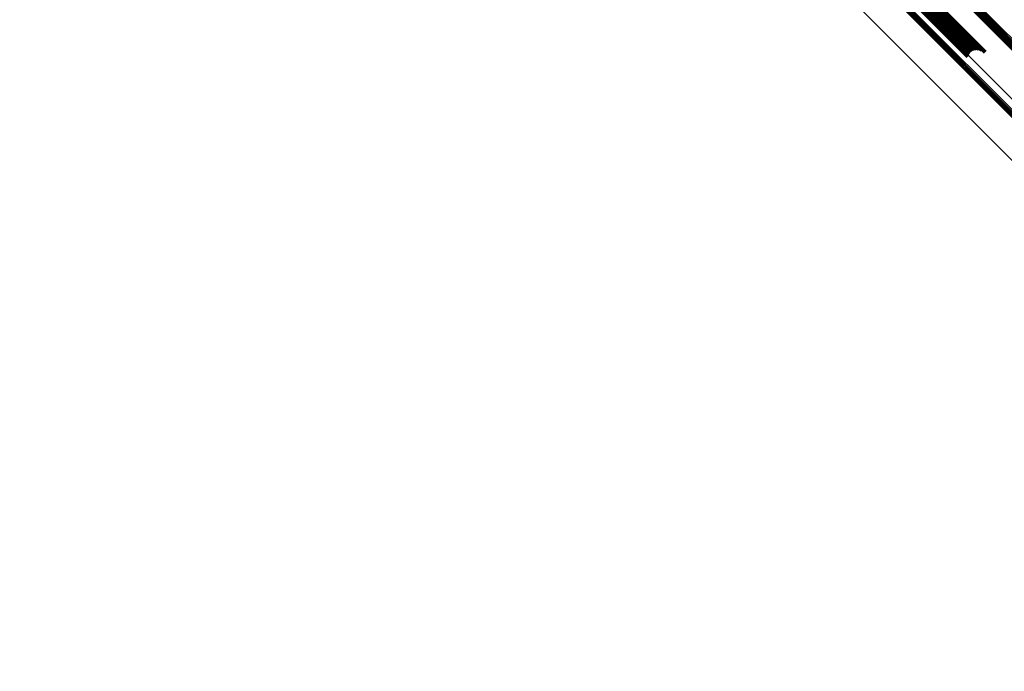
# Model space of a CAD drawing. Units: metres. Extents: x -0.621 to 0.217, y 3.185 to 4.023.
# Drawn here: x -0.364 to -0.287, y 3.6 to 3.651 of the extents above; entities that cross this region are included whole.
import ezdxf

# ---------------------------------------------------------------- set-up
doc = ezdxf.new("R2010")
doc.units = ezdxf.units.M
doc.linetypes.add('AUSGEZOGEN', pattern=[0])
doc.linetypes.add('VERDECKT2_S2', pattern=[0.036, 0.02, -0.016])
doc.layers.add('Standard', color=7, linetype='AUSGEZOGEN', lineweight=13)

msp = doc.modelspace()

# ---------------------------------------------------------------- linework, layer by layer
at = {"layer": 'Standard', "color": 253, "linetype": 'VERDECKT2_S2', "lineweight": 140, "transparency": 33554687}
for p, q in [((-0.293598, 3.653212), (-0.291523, 3.651137)), ((-0.293565, 3.653244), (-0.291488, 3.651167)), ((-0.293533, 3.653276), (-0.291459, 3.651202)), ((-0.293504, 3.653309), (-0.291436, 3.651242)), ((-0.293477, 3.653341), (-0.291421, 3.651285)), ((-0.293042, 3.652938), (-0.289104, 3.649)), ((-0.292971, 3.65298), (-0.288965, 3.648975)), ((-0.292912, 3.653005), (-0.288833, 3.648926)), ((-0.292869, 3.653013), (-0.288711, 3.648855)), ((-0.292843, 3.653004), (-0.288603, 3.648764)), ((-0.29379, 3.652241), (-0.289964, 3.648415)), ((-0.293706, 3.652339), (-0.289913, 3.648546)), ((-0.293614, 3.65244), (-0.289841, 3.648667)), ((-0.293516, 3.652541), (-0.289749, 3.648773)), ((-0.293415, 3.652638), (-0.289639, 3.648862)), ((-0.293314, 3.652729), (-0.289516, 3.648931)), ((-0.293216, 3.652811), (-0.289383, 3.648978)), ((-0.293125, 3.652881), (-0.289245, 3.649001))]:
    msp.add_line(p, q, dxfattribs=at)
at = {"layer": 'Standard', "color": 7, "linetype": 'AUSGEZOGEN', "lineweight": 13, "transparency": 33554687}
for points in [[(-0.368375, 3.73089), (-0.359146, 3.721662), (-0.349884, 3.7124), (-0.340597, 3.703113), (-0.331295, 3.693811), (-0.321987, 3.684503), (-0.312682, 3.675198), (-0.303388, 3.665903), (-0.294113, 3.656629), (-0.284866, 3.647381), (-0.275653, 3.638169), (-0.266484, 3.628999), (-0.257364, 3.61988), (-0.239301, 3.601816), (-0.221514, 3.58403)], [(-0.368355, 3.73095), (-0.359125, 3.72172), (-0.349862, 3.712456), (-0.340574, 3.703168), (-0.331271, 3.693865), (-0.321962, 3.684556), (-0.312655, 3.67525), (-0.303359, 3.665954), (-0.294083, 3.656678), (-0.284835, 3.647429), (-0.275621, 3.638216), (-0.26645, 3.629045), (-0.257329, 3.619924), (-0.239264, 3.601858), (-0.221475, 3.584069)], [(-0.368324, 3.731015), (-0.359093, 3.721784), (-0.349828, 3.712519), (-0.340539, 3.70323), (-0.331235, 3.693926), (-0.321925, 3.684616), (-0.312617, 3.675308), (-0.303321, 3.666012), (-0.294043, 3.656734), (-0.284794, 3.647485), (-0.275579, 3.63827), (-0.266407, 3.629098), (-0.257285, 3.619976), (-0.239217, 3.601908), (-0.221427, 3.584118)], [(-0.368282, 3.731084), (-0.35905, 3.721852), (-0.349785, 3.712587), (-0.340495, 3.703297), (-0.33119, 3.693992), (-0.321879, 3.684681), (-0.31257, 3.675372), (-0.303273, 3.666075), (-0.293995, 3.656797), (-0.284744, 3.647546), (-0.275529, 3.638331), (-0.266356, 3.629158), (-0.257233, 3.620035), (-0.239164, 3.601966), (-0.221371, 3.584173)], [(-0.368231, 3.731155), (-0.358999, 3.721922), (-0.349732, 3.712656), (-0.340442, 3.703366), (-0.331136, 3.69406), (-0.321825, 3.684749), (-0.312515, 3.675439), (-0.303217, 3.666141), (-0.293939, 3.656863), (-0.284687, 3.647611), (-0.275471, 3.638395), (-0.266298, 3.629222), (-0.257174, 3.620099), (-0.239104, 3.602028), (-0.22131, 3.584234)], [(-0.368172, 3.731226), (-0.358939, 3.721993), (-0.349673, 3.712726), (-0.340382, 3.703435), (-0.331076, 3.69413), (-0.321764, 3.684817), (-0.312454, 3.675508), (-0.303156, 3.666209), (-0.293877, 3.65693), (-0.284625, 3.647679), (-0.275409, 3.638462), (-0.266235, 3.629289), (-0.257111, 3.620165), (-0.23904, 3.602093), (-0.221245, 3.584299)], [(-0.368107, 3.731294), (-0.358874, 3.722061), (-0.349608, 3.712794), (-0.340317, 3.703503), (-0.331011, 3.694197), (-0.321698, 3.684885), (-0.312389, 3.675575), (-0.30309, 3.666277), (-0.293811, 3.656998), (-0.284559, 3.647746), (-0.275343, 3.638529), (-0.266169, 3.629356), (-0.257045, 3.620232), (-0.238973, 3.60216), (-0.221179, 3.584365)], [(-0.368038, 3.731358), (-0.358806, 3.722125), (-0.349539, 3.712859), (-0.340248, 3.703568), (-0.330942, 3.694262), (-0.32163, 3.68495), (-0.312321, 3.67564), (-0.303022, 3.666342), (-0.293743, 3.657063), (-0.284492, 3.647811), (-0.275276, 3.638595), (-0.266102, 3.629421), (-0.256978, 3.620297), (-0.238907, 3.602226), (-0.221112, 3.584432)], [(-0.368382, 3.730839), (-0.359155, 3.721612), (-0.349894, 3.712351), (-0.340609, 3.703065), (-0.331309, 3.693765), (-0.322002, 3.684458), (-0.312698, 3.675154), (-0.303405, 3.665862), (-0.294132, 3.656588), (-0.284886, 3.647342), (-0.275675, 3.638131), (-0.266507, 3.628963), (-0.257388, 3.619845), (-0.239328, 3.601784), (-0.221544, 3.584)], [(-0.368378, 3.730796), (-0.359152, 3.721571), (-0.349893, 3.712311), (-0.340609, 3.703027), (-0.33131, 3.693729), (-0.322005, 3.684423), (-0.312702, 3.675121), (-0.303411, 3.66583), (-0.294139, 3.656558), (-0.284894, 3.647313), (-0.275685, 3.638104), (-0.266518, 3.628937), (-0.257401, 3.61982), (-0.239344, 3.601762), (-0.221563, 3.583981)], [(-0.366815, 3.725417), (-0.357807, 3.71641), (-0.348767, 3.707369), (-0.339703, 3.698305), (-0.330623, 3.689226), (-0.321538, 3.680141), (-0.312456, 3.671058), (-0.303384, 3.661987), (-0.294331, 3.652934), (-0.285305, 3.643908), (-0.276314, 3.634916), (-0.258462, 3.617065), (-0.240831, 3.599434)], [(-0.367107, 3.724247), (-0.358127, 3.715267), (-0.349115, 3.706254), (-0.340078, 3.697217), (-0.331027, 3.688166), (-0.32197, 3.679109), (-0.312915, 3.670054), (-0.303871, 3.66101), (-0.294846, 3.651985), (-0.285847, 3.642987), (-0.276883, 3.634023), (-0.259087, 3.616226), (-0.24151, 3.598649)], [(-0.367068, 3.724315), (-0.358087, 3.715334), (-0.349073, 3.70632), (-0.340036, 3.697283), (-0.330984, 3.688231), (-0.321925, 3.679172), (-0.31287, 3.670117), (-0.303825, 3.661072), (-0.294799, 3.652046), (-0.2858, 3.643047), (-0.276835, 3.634082), (-0.259036, 3.616283), (-0.241458, 3.598705)], [(-0.367019, 3.724385), (-0.358037, 3.715403), (-0.349023, 3.706389), (-0.339985, 3.697351), (-0.330932, 3.688298), (-0.321873, 3.679239), (-0.312817, 3.670183), (-0.303771, 3.661137), (-0.294744, 3.652111), (-0.285745, 3.643111), (-0.276779, 3.634145), (-0.258979, 3.616345), (-0.241399, 3.598766)], [(-0.366961, 3.724455), (-0.357979, 3.715473), (-0.348965, 3.706458), (-0.339926, 3.69742), (-0.330873, 3.688367), (-0.321814, 3.679307), (-0.312757, 3.670251), (-0.303711, 3.661205), (-0.294684, 3.652178), (-0.285684, 3.643177), (-0.276718, 3.634211), (-0.258917, 3.616411), (-0.241336, 3.59883)], [(-0.366898, 3.724523), (-0.357916, 3.715541), (-0.348901, 3.706526), (-0.339862, 3.697488), (-0.330809, 3.688434), (-0.32175, 3.679375), (-0.312693, 3.670318), (-0.303647, 3.661272), (-0.294619, 3.652245), (-0.285619, 3.643244), (-0.276653, 3.634278), (-0.258852, 3.616477), (-0.241271, 3.598896)], [(-0.366831, 3.724588), (-0.357848, 3.715606), (-0.348834, 3.706591), (-0.339795, 3.697552), (-0.330742, 3.688499), (-0.321682, 3.67944), (-0.312626, 3.670383), (-0.30358, 3.661337), (-0.294553, 3.65231), (-0.285552, 3.64331), (-0.276586, 3.634343), (-0.258785, 3.616543), (-0.241205, 3.598962)], [(-0.368264, 3.722037), (-0.359317, 3.71309), (-0.350337, 3.70411), (-0.341334, 3.695107), (-0.332316, 3.686089), (-0.323292, 3.677065), (-0.314271, 3.668044), (-0.30526, 3.659033), (-0.296268, 3.650041), (-0.287303, 3.641076), (-0.278372, 3.632145), (-0.260641, 3.614414), (-0.243129, 3.596902)]]:
    msp.add_lwpolyline(points, dxfattribs=at)

doc.saveas('drawing.dxf')
